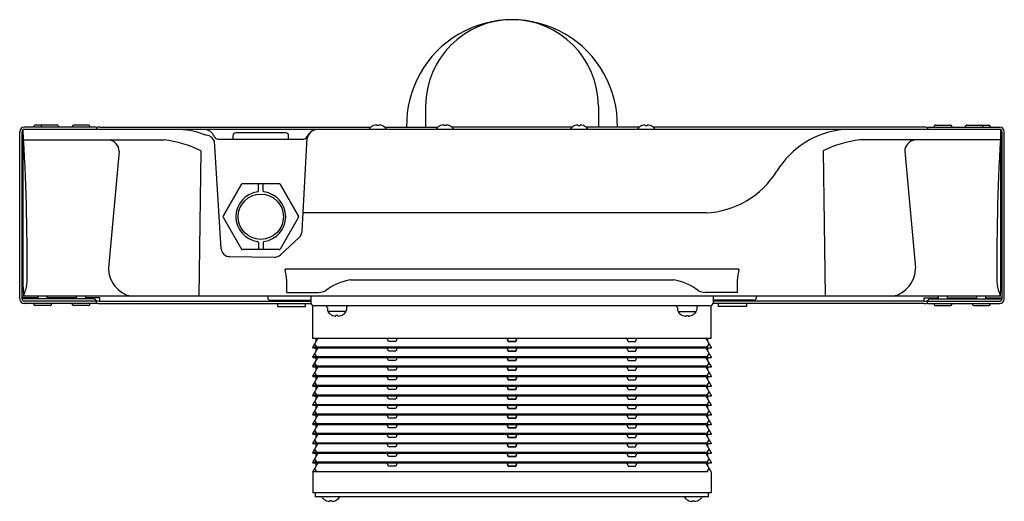
# Model space of a CAD drawing. Extents: x 3553.2 to 3573.4, y 147.2 to 157.1.
import ezdxf

# ---------------------------------------------------------------- set-up
doc = ezdxf.new("R2010")
doc.units = 0
doc.header["$LTSCALE"] = 0.64311
doc.layers.get('0').update_dxf_attribs({"color": 255, "linetype": 'CONTINUOUS'})
doc.layers.get('DEFPOINTS').update_dxf_attribs({"linetype": 'CONTINUOUS'})
doc.styles.get("Standard").update_dxf_attribs({"font": 'txt', "width": 0.8})

msp = doc.modelspace()

# ---------------------------------------------------------------- linework, layer by layer
for p, q in [((3561.502, 155.355), (3561.502, 154.924)), ((3565.049, 155.355), (3565.049, 154.924)), ((3573.315, 154.877), (3553.236, 154.877)), ((3553.236, 151.643), (3553.236, 154.877)), ((3554.742, 154.924), (3553.262, 154.924)), ((3553.459, 154.934), (3553.459, 154.925)), ((3553.939, 154.964), (3553.487, 154.964)), ((3553.606, 154.934), (3553.606, 154.925)), ((3553.969, 154.925), (3553.969, 154.934)), ((3554.246, 154.934), (3554.246, 154.925)), ((3554.579, 154.964), (3554.276, 154.964)), ((3554.608, 154.925), (3554.608, 154.934)), ((3554.742, 154.924), (3554.742, 154.877)), ((3554.813, 154.924), (3560.377, 154.924)), ((3560.343, 154.877), (3560.343, 154.885)), ((3560.539, 154.958), (3560.5, 154.958)), ((3560.662, 154.924), (3561.755, 154.924)), ((3560.697, 154.877), (3560.697, 154.885)), ((3561.721, 154.877), (3561.721, 154.885)), ((3561.917, 154.958), (3561.878, 154.958)), ((3564.511, 154.924), (3562.04, 154.924)), ((3562.075, 154.877), (3562.075, 154.885)), ((3564.476, 154.877), (3564.476, 154.885)), ((3564.634, 154.958), (3564.673, 154.958)), ((3565.889, 154.924), (3564.796, 154.924)), ((3564.831, 154.877), (3564.831, 154.885)), ((3565.854, 154.877), (3565.854, 154.885)), ((3566.012, 154.958), (3566.051, 154.958)), ((3571.738, 154.924), (3566.174, 154.924)), ((3566.209, 154.877), (3566.209, 154.885)), ((3571.809, 154.924), (3573.289, 154.924)), ((3571.809, 154.924), (3571.809, 154.877)), ((3571.943, 154.925), (3571.943, 154.934)), ((3571.972, 154.964), (3572.276, 154.964)), ((3572.305, 154.934), (3572.305, 154.925)), ((3572.583, 154.925), (3572.583, 154.934)), ((3572.612, 154.964), (3573.064, 154.964)), ((3572.945, 154.934), (3572.945, 154.925)), ((3573.093, 154.934), (3573.093, 154.925)), ((3573.315, 151.643), (3573.315, 154.877)), ((3553.167, 151.397), (3553.167, 154.83)), ((3553.215, 151.397), (3553.215, 154.83)), ((3553.249, 154.661), (3556.133, 154.661)), ((3557.238, 154.68), (3558.998, 154.68)), ((3557.547, 154.747), (3557.547, 154.68)), ((3558.63, 154.806), (3557.606, 154.806)), ((3558.689, 154.68), (3558.689, 154.747)), ((3558.969, 152.789), (3559.072, 154.701)), ((3573.302, 154.661), (3570.419, 154.661)), ((3573.337, 151.397), (3573.337, 154.83)), ((3573.384, 151.397), (3573.384, 154.83)), ((3557.306, 152.424), (3557.166, 154.633)), ((3555.212, 154.43), (3554.99, 152.028)), ((3556.886, 154.437), (3556.846, 151.452)), ((3569.665, 154.437), (3569.705, 151.452)), ((3571.34, 154.43), (3571.561, 152.028)), ((3557.723, 153.751), (3557.344, 153.096)), ((3557.344, 153.096), (3557.723, 153.751)), ((3558.497, 153.761), (3557.74, 153.761)), ((3558.069, 153.613), (3558.069, 153.745)), ((3558.167, 153.613), (3558.167, 153.745)), ((3558.514, 153.751), (3558.892, 153.096)), ((3558.892, 153.096), (3558.514, 153.751)), ((3557.344, 153.076), (3557.723, 152.421)), ((3558.892, 153.076), (3558.514, 152.421)), ((3567.26, 153.165), (3558.99, 153.165)), ((3558.519, 152.302), (3558.907, 152.661)), ((3558.069, 152.559), (3558.069, 152.427)), ((3558.167, 152.559), (3558.167, 152.427)), ((3557.478, 152.266), (3558.394, 152.255)), ((3558.497, 152.411), (3557.74, 152.411)), ((3567.935, 152.01), (3558.616, 152.01)), ((3559.958, 151.788), (3566.593, 151.788)), ((3573.304, 151.452), (3553.215, 151.452)), ((3553.545, 151.397), (3553.545, 151.452)), ((3553.734, 151.397), (3553.734, 151.452)), ((3554.333, 151.397), (3554.333, 151.452)), ((3554.522, 151.397), (3554.522, 151.452)), ((3558.261, 151.452), (3558.261, 151.413)), ((3558.651, 151.531), (3559.307, 151.531)), ((3559.142, 151.452), (3559.142, 151.334)), ((3567.9, 151.531), (3567.244, 151.531)), ((3567.409, 151.452), (3567.409, 151.334)), ((3568.29, 151.452), (3568.29, 151.413)), ((3572.03, 151.397), (3572.03, 151.452)), ((3572.219, 151.397), (3572.219, 151.452)), ((3572.817, 151.397), (3572.817, 151.452)), ((3573.006, 151.397), (3573.006, 151.452)), ((3553.545, 151.421), (3553.215, 151.421)), ((3554.673, 151.397), (3553.215, 151.397)), ((3554.742, 151.35), (3553.262, 151.35)), ((3554.742, 151.302), (3553.262, 151.302)), ((3553.459, 151.293), (3553.459, 151.302)), ((3553.791, 151.263), (3553.488, 151.263)), ((3554.333, 151.421), (3553.734, 151.421)), ((3553.821, 151.302), (3553.821, 151.293)), ((3554.246, 151.293), (3554.246, 151.302)), ((3554.579, 151.263), (3554.276, 151.263)), ((3554.811, 151.421), (3554.522, 151.421)), ((3554.608, 151.302), (3554.608, 151.293)), ((3554.742, 151.302), (3554.742, 151.35)), ((3554.811, 151.35), (3554.811, 151.421)), ((3554.813, 151.35), (3559.142, 151.35)), ((3554.813, 151.302), (3559.148, 151.302)), ((3558.301, 151.374), (3559.142, 151.374)), ((3558.463, 151.302), (3558.463, 151.243)), ((3558.463, 151.243), (3559.034, 151.243)), ((3559.034, 151.243), (3559.034, 151.302)), ((3559.187, 150.586), (3559.187, 151.263)), ((3567.331, 151.255), (3559.221, 151.255)), ((3567.364, 150.586), (3567.364, 151.263)), ((3571.738, 151.302), (3567.403, 151.302)), ((3568.251, 151.374), (3567.409, 151.374)), ((3571.738, 151.35), (3567.409, 151.35)), ((3567.518, 151.243), (3567.518, 151.302)), ((3568.089, 151.243), (3567.518, 151.243)), ((3568.089, 151.302), (3568.089, 151.243)), ((3571.74, 151.35), (3571.74, 151.421)), ((3571.74, 151.421), (3572.03, 151.421)), ((3571.809, 151.302), (3571.809, 151.35)), ((3571.809, 151.35), (3573.289, 151.35)), ((3571.809, 151.302), (3573.289, 151.302)), ((3571.878, 151.397), (3573.337, 151.397)), ((3571.943, 151.302), (3571.943, 151.293)), ((3571.972, 151.263), (3572.276, 151.263)), ((3572.219, 151.421), (3572.817, 151.421)), ((3572.305, 151.293), (3572.305, 151.302)), ((3572.73, 151.302), (3572.73, 151.293)), ((3572.76, 151.263), (3573.063, 151.263)), ((3573.006, 151.421), (3573.337, 151.421)), ((3573.093, 151.293), (3573.093, 151.302)), ((3559.484, 151.216), (3559.484, 151.176)), ((3559.858, 151.137), (3559.503, 151.137)), ((3559.503, 151.137), (3559.503, 151.129)), ((3559.7, 151.056), (3559.661, 151.056)), ((3559.858, 151.137), (3559.858, 151.129)), ((3559.877, 151.216), (3559.877, 151.176)), ((3566.674, 151.216), (3566.674, 151.176)), ((3566.693, 151.137), (3567.048, 151.137)), ((3566.693, 151.137), (3566.693, 151.129)), ((3566.851, 151.056), (3566.89, 151.056)), ((3567.048, 151.137), (3567.048, 151.129)), ((3567.068, 151.216), (3567.068, 151.176)), ((3567.364, 150.586), (3559.187, 150.586)), ((3559.187, 150.409), (3559.288, 150.586)), ((3559.266, 150.409), (3559.226, 150.478)), ((3559.254, 150.525), (3559.254, 150.586)), ((3560.738, 150.525), (3560.715, 150.586)), ((3560.892, 150.525), (3560.738, 150.525)), ((3560.915, 150.586), (3560.892, 150.525)), ((3563.176, 150.586), (3563.198, 150.525)), ((3563.198, 150.525), (3563.176, 150.586)), ((3563.198, 150.525), (3563.353, 150.525)), ((3563.353, 150.525), (3563.198, 150.525)), ((3563.353, 150.525), (3563.376, 150.586)), ((3563.376, 150.586), (3563.353, 150.525)), ((3565.636, 150.586), (3565.659, 150.525)), ((3565.659, 150.525), (3565.813, 150.525)), ((3565.813, 150.525), (3565.836, 150.586)), ((3567.364, 150.409), (3567.263, 150.586)), ((3567.285, 150.409), (3567.325, 150.478)), ((3567.298, 150.525), (3567.297, 150.586)), ((3567.285, 150.409), (3559.187, 150.409)), ((3559.187, 150.409), (3559.187, 150.389)), ((3567.364, 150.389), (3559.187, 150.389)), ((3559.187, 150.212), (3559.288, 150.389)), ((3567.285, 150.212), (3559.187, 150.212)), ((3559.187, 150.212), (3559.187, 150.192)), ((3559.266, 150.212), (3559.226, 150.281)), ((3559.254, 150.328), (3559.254, 150.389)), ((3559.266, 150.389), (3559.266, 150.409)), ((3559.266, 150.192), (3559.266, 150.212)), ((3560.738, 150.329), (3560.715, 150.389)), ((3560.892, 150.329), (3560.738, 150.329)), ((3560.915, 150.389), (3560.892, 150.329)), ((3563.176, 150.389), (3563.198, 150.329)), ((3563.198, 150.329), (3563.176, 150.389)), ((3563.198, 150.329), (3563.353, 150.329)), ((3563.353, 150.329), (3563.198, 150.329)), ((3563.353, 150.329), (3563.376, 150.389)), ((3563.376, 150.389), (3563.353, 150.329)), ((3565.636, 150.389), (3565.659, 150.329)), ((3565.659, 150.329), (3565.813, 150.329)), ((3565.813, 150.329), (3565.836, 150.389)), ((3567.364, 150.212), (3567.263, 150.389)), ((3567.285, 150.389), (3567.285, 150.409)), ((3567.285, 150.212), (3567.325, 150.281)), ((3567.285, 150.192), (3567.285, 150.212)), ((3567.298, 150.328), (3567.297, 150.389)), ((3567.364, 150.409), (3567.364, 150.389)), ((3567.364, 150.212), (3567.364, 150.192)), ((3567.364, 150.192), (3559.187, 150.192)), ((3559.187, 150.015), (3559.288, 150.192)), ((3567.285, 150.015), (3559.187, 150.015)), ((3559.187, 150.015), (3559.187, 149.995)), ((3559.266, 150.015), (3559.226, 150.084)), ((3559.254, 150.132), (3559.254, 150.192)), ((3559.266, 149.995), (3559.266, 150.015)), ((3560.738, 150.132), (3560.715, 150.192)), ((3560.892, 150.132), (3560.738, 150.132)), ((3560.915, 150.192), (3560.892, 150.132)), ((3563.176, 150.192), (3563.198, 150.132)), ((3563.198, 150.132), (3563.176, 150.192)), ((3563.198, 150.132), (3563.353, 150.132)), ((3563.353, 150.132), (3563.198, 150.132)), ((3563.353, 150.132), (3563.376, 150.192)), ((3563.376, 150.192), (3563.353, 150.132)), ((3565.636, 150.192), (3565.659, 150.132)), ((3565.659, 150.132), (3565.813, 150.132)), ((3565.813, 150.132), (3565.836, 150.192)), ((3567.364, 150.015), (3567.263, 150.192)), ((3567.285, 150.015), (3567.325, 150.084)), ((3567.285, 149.995), (3567.285, 150.015)), ((3567.298, 150.132), (3567.297, 150.192)), ((3567.364, 150.015), (3567.364, 149.995)), ((3567.364, 149.995), (3559.187, 149.995)), ((3559.187, 149.818), (3559.288, 149.995)), ((3567.285, 149.818), (3559.187, 149.818)), ((3559.187, 149.818), (3559.187, 149.799)), ((3559.266, 149.818), (3559.226, 149.887)), ((3559.254, 149.935), (3559.254, 149.995)), ((3559.266, 149.799), (3559.266, 149.818)), ((3560.738, 149.935), (3560.715, 149.995)), ((3560.892, 149.935), (3560.738, 149.935)), ((3560.915, 149.995), (3560.892, 149.935)), ((3563.176, 149.995), (3563.198, 149.935)), ((3563.198, 149.935), (3563.176, 149.995)), ((3563.198, 149.935), (3563.353, 149.935)), ((3563.353, 149.935), (3563.198, 149.935)), ((3563.353, 149.935), (3563.376, 149.995)), ((3563.376, 149.995), (3563.353, 149.935)), ((3565.636, 149.995), (3565.659, 149.935)), ((3565.659, 149.935), (3565.813, 149.935)), ((3565.813, 149.935), (3565.836, 149.995)), ((3567.364, 149.818), (3567.263, 149.995)), ((3567.285, 149.818), (3567.325, 149.887)), ((3567.285, 149.799), (3567.285, 149.818)), ((3567.298, 149.935), (3567.297, 149.995)), ((3567.364, 149.818), (3567.364, 149.799)), ((3567.364, 149.799), (3559.187, 149.799)), ((3559.187, 149.621), (3559.288, 149.799)), ((3567.285, 149.621), (3559.187, 149.621)), ((3559.187, 149.621), (3559.187, 149.602)), ((3559.266, 149.621), (3559.226, 149.69)), ((3559.254, 149.738), (3559.254, 149.799)), ((3559.266, 149.602), (3559.266, 149.621)), ((3560.738, 149.738), (3560.715, 149.799)), ((3560.892, 149.738), (3560.738, 149.738)), ((3560.915, 149.799), (3560.892, 149.738)), ((3563.176, 149.799), (3563.198, 149.738)), ((3563.198, 149.738), (3563.176, 149.799)), ((3563.198, 149.738), (3563.353, 149.738)), ((3563.353, 149.738), (3563.198, 149.738)), ((3563.353, 149.738), (3563.376, 149.799)), ((3563.376, 149.799), (3563.353, 149.738)), ((3565.636, 149.799), (3565.659, 149.738)), ((3565.659, 149.738), (3565.813, 149.738)), ((3565.813, 149.738), (3565.836, 149.799)), ((3567.364, 149.621), (3567.263, 149.799)), ((3567.285, 149.621), (3567.325, 149.69)), ((3567.285, 149.602), (3567.285, 149.621)), ((3567.298, 149.738), (3567.297, 149.799)), ((3567.364, 149.621), (3567.364, 149.602)), ((3567.364, 149.602), (3559.187, 149.602)), ((3559.187, 149.424), (3559.288, 149.602)), ((3567.285, 149.424), (3559.187, 149.424)), ((3559.187, 149.424), (3559.187, 149.405)), ((3567.364, 149.405), (3559.187, 149.405)), ((3559.187, 149.228), (3559.288, 149.405)), ((3559.266, 149.424), (3559.226, 149.494)), ((3559.254, 149.541), (3559.254, 149.602)), ((3559.254, 149.344), (3559.254, 149.405)), ((3559.266, 149.405), (3559.266, 149.424)), ((3560.738, 149.541), (3560.715, 149.602)), ((3560.738, 149.344), (3560.715, 149.405)), ((3560.892, 149.541), (3560.738, 149.541)), ((3560.915, 149.602), (3560.892, 149.541)), ((3560.915, 149.405), (3560.892, 149.344)), ((3563.176, 149.602), (3563.198, 149.541)), ((3563.198, 149.541), (3563.176, 149.602)), ((3563.176, 149.405), (3563.198, 149.344)), ((3563.198, 149.344), (3563.176, 149.405)), ((3563.198, 149.541), (3563.353, 149.541)), ((3563.353, 149.541), (3563.198, 149.541)), ((3563.353, 149.541), (3563.376, 149.602)), ((3563.376, 149.602), (3563.353, 149.541)), ((3563.353, 149.344), (3563.376, 149.405)), ((3563.376, 149.405), (3563.353, 149.344)), ((3565.636, 149.602), (3565.659, 149.541)), ((3565.636, 149.405), (3565.659, 149.344)), ((3565.659, 149.541), (3565.813, 149.541)), ((3565.813, 149.541), (3565.836, 149.602)), ((3565.813, 149.344), (3565.836, 149.405)), ((3567.364, 149.424), (3567.263, 149.602)), ((3567.364, 149.228), (3567.263, 149.405)), ((3567.285, 149.424), (3567.325, 149.494)), ((3567.285, 149.405), (3567.285, 149.424)), ((3567.298, 149.541), (3567.297, 149.602)), ((3567.298, 149.344), (3567.297, 149.405)), ((3567.364, 149.424), (3567.364, 149.405)), ((3567.285, 149.228), (3559.187, 149.228)), ((3559.187, 149.228), (3559.187, 149.208)), ((3567.364, 149.208), (3559.187, 149.208)), ((3559.187, 149.031), (3559.288, 149.208)), ((3559.266, 149.228), (3559.226, 149.297)), ((3559.254, 149.147), (3559.254, 149.208)), ((3559.266, 149.208), (3559.266, 149.228)), ((3560.738, 149.147), (3560.715, 149.208)), ((3560.892, 149.344), (3560.738, 149.344)), ((3560.915, 149.208), (3560.892, 149.147)), ((3563.176, 149.208), (3563.198, 149.147)), ((3563.198, 149.147), (3563.176, 149.208)), ((3563.198, 149.344), (3563.353, 149.344)), ((3563.353, 149.344), (3563.198, 149.344)), ((3563.353, 149.147), (3563.376, 149.208)), ((3563.376, 149.208), (3563.353, 149.147)), ((3565.636, 149.208), (3565.659, 149.147)), ((3565.659, 149.344), (3565.813, 149.344)), ((3565.813, 149.147), (3565.836, 149.208)), ((3567.364, 149.031), (3567.263, 149.208)), ((3567.285, 149.228), (3567.325, 149.297)), ((3567.285, 149.208), (3567.285, 149.228)), ((3567.298, 149.147), (3567.297, 149.208)), ((3567.364, 149.228), (3567.364, 149.208)), ((3567.285, 149.031), (3559.187, 149.031)), ((3559.187, 149.031), (3559.187, 149.011)), ((3567.364, 149.011), (3559.187, 149.011)), ((3559.187, 148.834), (3559.288, 149.011)), ((3559.266, 149.031), (3559.226, 149.1)), ((3559.254, 148.95), (3559.254, 149.011)), ((3559.266, 149.011), (3559.266, 149.031)), ((3560.738, 148.951), (3560.715, 149.011)), ((3560.892, 149.147), (3560.738, 149.147)), ((3560.915, 149.011), (3560.892, 148.951)), ((3563.176, 149.011), (3563.198, 148.951)), ((3563.198, 148.951), (3563.176, 149.011)), ((3563.198, 149.147), (3563.353, 149.147)), ((3563.353, 149.147), (3563.198, 149.147)), ((3563.353, 148.951), (3563.376, 149.011)), ((3563.376, 149.011), (3563.353, 148.951)), ((3565.636, 149.011), (3565.659, 148.951)), ((3565.659, 149.147), (3565.813, 149.147)), ((3565.813, 148.951), (3565.836, 149.011)), ((3567.364, 148.834), (3567.263, 149.011)), ((3567.285, 149.031), (3567.325, 149.1)), ((3567.285, 149.011), (3567.285, 149.031)), ((3567.298, 148.95), (3567.297, 149.011)), ((3567.364, 149.031), (3567.364, 149.011)), ((3567.285, 148.834), (3559.187, 148.834)), ((3559.187, 148.834), (3559.187, 148.814)), ((3567.364, 148.814), (3559.187, 148.814)), ((3559.187, 148.637), (3559.288, 148.814)), ((3559.266, 148.834), (3559.226, 148.903)), ((3559.254, 148.754), (3559.254, 148.814)), ((3559.266, 148.814), (3559.266, 148.834)), ((3560.738, 148.754), (3560.715, 148.814)), ((3560.892, 148.951), (3560.738, 148.951)), ((3560.915, 148.814), (3560.892, 148.754)), ((3563.176, 148.814), (3563.198, 148.754)), ((3563.198, 148.754), (3563.176, 148.814)), ((3563.198, 148.951), (3563.353, 148.951)), ((3563.353, 148.951), (3563.198, 148.951)), ((3563.353, 148.754), (3563.376, 148.814)), ((3563.376, 148.814), (3563.353, 148.754)), ((3565.636, 148.814), (3565.659, 148.754)), ((3565.659, 148.951), (3565.813, 148.951)), ((3565.813, 148.754), (3565.836, 148.814)), ((3567.364, 148.637), (3567.263, 148.814)), ((3567.285, 148.834), (3567.325, 148.903)), ((3567.285, 148.814), (3567.285, 148.834)), ((3567.298, 148.754), (3567.297, 148.814)), ((3567.364, 148.834), (3567.364, 148.814)), ((3567.285, 148.637), (3559.187, 148.637)), ((3559.187, 148.637), (3559.187, 148.617)), ((3567.364, 148.617), (3559.187, 148.617)), ((3559.187, 148.44), (3559.288, 148.617)), ((3559.266, 148.637), (3559.226, 148.706)), ((3559.254, 148.557), (3559.254, 148.617)), ((3559.266, 148.617), (3559.266, 148.637)), ((3560.738, 148.557), (3560.715, 148.617)), ((3560.892, 148.754), (3560.738, 148.754)), ((3560.915, 148.617), (3560.892, 148.557)), ((3563.176, 148.617), (3563.198, 148.557)), ((3563.198, 148.557), (3563.176, 148.617)), ((3563.198, 148.754), (3563.353, 148.754)), ((3563.353, 148.754), (3563.198, 148.754)), ((3563.353, 148.557), (3563.376, 148.617)), ((3563.376, 148.617), (3563.353, 148.557)), ((3565.636, 148.617), (3565.659, 148.557)), ((3565.659, 148.754), (3565.813, 148.754)), ((3565.813, 148.557), (3565.836, 148.617)), ((3567.364, 148.44), (3567.263, 148.617)), ((3567.285, 148.637), (3567.325, 148.706)), ((3567.285, 148.617), (3567.285, 148.637)), ((3567.298, 148.557), (3567.297, 148.617)), ((3567.364, 148.637), (3567.364, 148.617)), ((3567.285, 148.44), (3559.187, 148.44)), ((3559.187, 148.44), (3559.187, 148.421)), ((3567.364, 148.421), (3559.187, 148.421)), ((3559.187, 148.243), (3559.288, 148.421)), ((3559.266, 148.44), (3559.226, 148.509)), ((3559.254, 148.36), (3559.254, 148.421)), ((3559.266, 148.421), (3559.266, 148.44)), ((3560.738, 148.36), (3560.715, 148.421)), ((3560.892, 148.557), (3560.738, 148.557)), ((3560.915, 148.421), (3560.892, 148.36)), ((3563.176, 148.421), (3563.198, 148.36)), ((3563.198, 148.36), (3563.176, 148.421)), ((3563.198, 148.557), (3563.353, 148.557)), ((3563.353, 148.557), (3563.198, 148.557)), ((3563.353, 148.36), (3563.376, 148.421)), ((3563.376, 148.421), (3563.353, 148.36)), ((3565.636, 148.421), (3565.659, 148.36)), ((3565.659, 148.557), (3565.813, 148.557)), ((3565.813, 148.36), (3565.836, 148.421)), ((3567.364, 148.243), (3567.263, 148.421)), ((3567.285, 148.44), (3567.325, 148.509)), ((3567.285, 148.421), (3567.285, 148.44)), ((3567.298, 148.36), (3567.297, 148.421)), ((3567.364, 148.44), (3567.364, 148.421)), ((3567.285, 148.243), (3559.187, 148.243)), ((3559.187, 148.243), (3559.187, 148.224)), ((3567.364, 148.224), (3559.187, 148.224)), ((3559.187, 148.047), (3559.288, 148.224)), ((3559.266, 148.243), (3559.226, 148.312)), ((3559.254, 148.163), (3559.254, 148.224)), ((3559.266, 148.224), (3559.266, 148.243)), ((3560.738, 148.163), (3560.715, 148.224)), ((3560.892, 148.36), (3560.738, 148.36)), ((3560.915, 148.224), (3560.892, 148.163)), ((3563.176, 148.224), (3563.198, 148.163)), ((3563.198, 148.163), (3563.176, 148.224)), ((3563.198, 148.36), (3563.353, 148.36)), ((3563.353, 148.36), (3563.198, 148.36)), ((3563.353, 148.163), (3563.376, 148.224)), ((3563.376, 148.224), (3563.353, 148.163)), ((3565.636, 148.224), (3565.659, 148.163)), ((3565.659, 148.36), (3565.813, 148.36)), ((3565.813, 148.163), (3565.836, 148.224)), ((3567.364, 148.047), (3567.263, 148.224)), ((3567.285, 148.243), (3567.325, 148.312)), ((3567.285, 148.224), (3567.285, 148.243)), ((3567.298, 148.163), (3567.297, 148.224)), ((3567.364, 148.243), (3567.364, 148.224)), ((3567.285, 148.047), (3559.187, 148.047)), ((3559.187, 148.047), (3559.187, 148.027)), ((3567.364, 148.027), (3559.187, 148.027)), ((3559.187, 147.85), (3559.288, 148.027)), ((3559.266, 148.047), (3559.226, 148.116)), ((3559.254, 147.966), (3559.254, 148.027)), ((3559.266, 148.027), (3559.266, 148.047)), ((3560.738, 147.966), (3560.715, 148.027)), ((3560.892, 148.163), (3560.738, 148.163)), ((3560.915, 148.027), (3560.892, 147.966)), ((3563.176, 148.027), (3563.198, 147.966)), ((3563.198, 147.966), (3563.176, 148.027)), ((3563.198, 148.163), (3563.353, 148.163)), ((3563.353, 148.163), (3563.198, 148.163)), ((3563.353, 147.966), (3563.376, 148.027)), ((3563.376, 148.027), (3563.353, 147.966)), ((3565.636, 148.027), (3565.659, 147.966)), ((3565.659, 148.163), (3565.813, 148.163)), ((3565.813, 147.966), (3565.836, 148.027)), ((3567.364, 147.85), (3567.263, 148.027)), ((3567.285, 148.047), (3567.325, 148.116)), ((3567.285, 148.027), (3567.285, 148.047)), ((3567.298, 147.966), (3567.297, 148.027)), ((3567.364, 148.047), (3567.364, 148.027)), ((3567.285, 147.85), (3559.187, 147.85)), ((3559.187, 147.85), (3559.187, 147.417)), ((3559.266, 147.85), (3559.226, 147.919)), ((3560.892, 147.966), (3560.738, 147.966)), ((3563.198, 147.966), (3563.353, 147.966)), ((3563.353, 147.966), (3563.198, 147.966)), ((3565.659, 147.966), (3565.813, 147.966)), ((3567.285, 147.85), (3567.325, 147.919)), ((3567.364, 147.85), (3567.364, 147.417)), ((3567.364, 147.417), (3559.187, 147.417)), ((3559.24, 147.338), (3559.24, 147.417)), ((3567.311, 147.338), (3567.311, 147.417)), ((3567.311, 147.338), (3559.24, 147.338)), ((3559.378, 147.338), (3559.378, 147.33)), ((3559.575, 147.257), (3559.535, 147.257)), ((3559.732, 147.338), (3559.732, 147.33)), ((3566.819, 147.338), (3566.819, 147.33)), ((3566.977, 147.257), (3567.016, 147.257)), ((3567.173, 147.338), (3567.173, 147.33))]:
    msp.add_line(p, q)
msp.add_circle((3558.118, 153.086), 0.465)
for centre, radius, start, end in [((3563.276, 154.963), 2.165, 358.9707, 181.0293), ((3563.276, 155.355), 1.774, 0.0039, 179.9961), ((3553.262, 154.83), 0.0945, 90.0026, 180), ((3553.262, 154.83), 0.0472, 122.7943, 179.9963), ((3510.114, 152.196), 43.206, 359.4854, 3.558), ((3553.488, 154.934), 0.0295, 91.4371, 179.9596), ((3553.636, 154.934), 0.0295, 90.0036, 179.9596), ((3553.939, 154.934), 0.0295, 0, 90.0036), ((3554.276, 154.934), 0.0295, 90.0036, 179.9596), ((3554.579, 154.934), 0.0295, 0, 90.0036), ((3554.813, 154.783), 0.142, 90.0022, 120.097), ((3556.384, 153.295), 1.582, 70.3432, 89.6583), ((3556.945, 154.64), 0.237, 22.0926, 87.0651), ((3559.29, 154.641), 0.236, 91.5406, 157.958), ((3559.301, 154.641), 0.237, 92.4303, 165.357), ((3560.354, 154.885), 0.0117, 140.8515, 179.8237), ((3560.521, 154.749), 0.227, 112.922, 140.8515), ((3560.437, 154.947), 0.0117, 78.6325, 112.922), ((3560.517, 154.743), 0.23, 97.5785, 109.6139), ((3560.487, 154.957), 0.0128, 4.6588, 93.0088), ((3560.552, 154.957), 0.0128, 86.9912, 175.3412), ((3560.523, 154.743), 0.23, 70.3861, 82.4215), ((3560.602, 154.947), 0.0117, 67.078, 101.3675), ((3560.518, 154.749), 0.227, 39.1485, 67.078), ((3560.685, 154.885), 0.0117, 0.1763, 39.1485), ((3561.732, 154.885), 0.0117, 140.8515, 179.8237), ((3561.899, 154.749), 0.227, 112.922, 140.8515), ((3561.815, 154.947), 0.0117, 78.6325, 112.922), ((3561.895, 154.743), 0.23, 97.5785, 109.6139), ((3561.865, 154.957), 0.0128, 4.6588, 93.0088), ((3561.93, 154.957), 0.0128, 86.9912, 175.3412), ((3561.901, 154.743), 0.23, 70.3861, 82.4215), ((3561.98, 154.947), 0.0117, 67.078, 101.3675), ((3561.896, 154.749), 0.227, 39.1485, 67.078), ((3562.063, 154.885), 0.0117, 0.1763, 39.1485), ((3564.488, 154.885), 0.0117, 140.8515, 179.8237), ((3564.655, 154.749), 0.227, 112.922, 140.8515), ((3564.571, 154.947), 0.0117, 78.6325, 112.922), ((3564.651, 154.743), 0.23, 97.5785, 109.6139), ((3564.621, 154.957), 0.0128, 4.6588, 93.0088), ((3564.686, 154.957), 0.0128, 86.9912, 175.3412), ((3564.656, 154.743), 0.23, 70.3861, 82.4215), ((3564.736, 154.947), 0.0117, 67.078, 101.3675), ((3564.652, 154.749), 0.227, 39.1485, 67.078), ((3564.819, 154.885), 0.0117, 0.1763, 39.1485), ((3565.866, 154.885), 0.0117, 140.8515, 179.8237), ((3566.033, 154.749), 0.227, 112.922, 140.8515), ((3565.949, 154.947), 0.0117, 78.6325, 112.922), ((3566.029, 154.743), 0.23, 97.5785, 109.6139), ((3565.999, 154.957), 0.0128, 4.6588, 93.0088), ((3566.064, 154.957), 0.0128, 86.9912, 175.3412), ((3566.034, 154.743), 0.23, 70.3861, 82.4215), ((3566.114, 154.947), 0.0117, 67.078, 101.3675), ((3566.03, 154.749), 0.227, 39.1485, 67.078), ((3566.197, 154.885), 0.0117, 0.1763, 39.1485), ((3570.258, 153.072), 1.813, 95.5546, 148.4599), ((3571.738, 154.783), 0.142, 59.903, 89.9978), ((3571.972, 154.934), 0.0295, 89.9964, 180), ((3572.276, 154.934), 0.0295, 0.0404, 89.9964), ((3572.612, 154.934), 0.0295, 89.9964, 180), ((3572.915, 154.934), 0.0295, 0.0404, 89.9964), ((3573.063, 154.934), 0.0295, 0.0404, 88.5629), ((3616.437, 152.196), 43.206, 176.442, 180.5146), ((3573.289, 154.83), 0.0945, 360, 89.9974), ((3573.289, 154.83), 0.0472, 0.0037, 57.2057), ((3554.974, 154.425), 0.237, 1.2037, 82.6438), ((3555.914, 152.543), 2.129, 62.8182, 84.097), ((3557.094, 155.261), 0.507, 249.5529, 260.3373), ((3556.974, 154.556), 0.207, 21.8314, 80.2889), ((3557.238, 154.759), 0.0789, 202.0926, 269.9282), ((3557.606, 154.747), 0.0591, 90, 180), ((3558.63, 154.747), 0.0591, 0, 90), ((3558.998, 154.759), 0.0787, 270, 337.9756), ((3570.638, 152.543), 2.129, 95.903, 117.1818), ((3571.577, 154.425), 0.237, 97.3562, 178.7963), ((3567.179, 154.962), 1.799, 272.5645, 328.4599), ((3557.739, 153.742), 0.0193, 89.4009, 150.5991), ((3558.089, 153.742), 0.0203, 110.5426, 171.3292), ((3558.147, 153.742), 0.0203, 8.6708, 69.4574), ((3558.497, 153.742), 0.0193, 29.4009, 90.5991), ((3558.118, 153.086), 0.512, 97.4419, 262.5525), ((3558.049, 153.613), 0.0201, 277.5156, 358.9252), ((3558.187, 153.613), 0.0201, 181.0748, 262.4844), ((3558.118, 153.086), 0.512, 277.442, 82.558), ((3557.361, 153.086), 0.0197, 150, 210), ((3558.875, 153.086), 0.0197, 330, 30), ((3558.778, 152.803), 0.191, 312.4467, 355.7922), ((3558.049, 152.559), 0.0201, 1.0748, 82.6262), ((3558.187, 152.559), 0.0201, 97.3738, 178.9252), ((3557.482, 152.443), 0.177, 186.0866, 268.7385), ((3557.739, 152.43), 0.0193, 209.4009, 270.5991), ((3558.089, 152.43), 0.0203, 188.6708, 249.4574), ((3558.147, 152.43), 0.0203, 290.5426, 351.3292), ((3558.397, 152.438), 0.183, 269.1878, 311.9961), ((3558.497, 152.43), 0.0193, 269.4009, 330.5991), ((3555.593, 152.036), 0.602, 180.7904, 256.0172), ((3557.012, 151.651), 1.643, 355.7965, 12.6011), ((3569.539, 151.651), 1.643, 167.3989, 184.2035), ((3570.959, 152.036), 0.602, 283.9828, 359.2096), ((3555.408, 151.667), 2.172, 180.635, 185.6727), ((3552.693, 151.772), 0.626, 342.6047, 3.2517), ((3560.122, 150.725), 1.076, 98.7333, 128.9745), ((3566.43, 150.725), 1.076, 51.0255, 81.2667), ((3573.858, 151.772), 0.626, 176.7483, 197.3953), ((3571.143, 151.667), 2.172, 354.3273, 359.365), ((3547.364, 153.442), 6.21, 341.3111, 342.6047), ((3559.236, 152.174), 0.647, 276.2921, 288.8034), ((3567.315, 152.174), 0.647, 251.1966, 263.7079), ((3579.187, 153.442), 6.21, 197.3953, 198.6889), ((3553.262, 151.397), 0.0945, 180, 270), ((3553.265, 151.4), 0.0503, 183.3647, 266.6353), ((3553.488, 151.293), 0.0295, 180.0404, 269.9964), ((3553.791, 151.293), 0.0295, 269.9964, 360), ((3554.276, 151.293), 0.0295, 180.0404, 269.9964), ((3554.579, 151.293), 0.0295, 269.9964, 360), ((3554.673, 151.308), 0.0892, 52.6982, 90), ((3554.813, 151.491), 0.142, 232.6982, 270), ((3554.813, 151.444), 0.142, 239.903, 270), ((3558.301, 151.413), 0.0394, 180, 270.0077), ((3559.221, 151.334), 0.0787, 180, 270), ((3559.444, 151.216), 0.0394, 0, 90), ((3559.917, 151.216), 0.0394, 90, 180), ((3566.634, 151.216), 0.0394, 0, 90), ((3567.107, 151.216), 0.0394, 90, 180), ((3567.331, 151.334), 0.0787, 270, 0), ((3568.251, 151.413), 0.0394, 269.9923, 360), ((3571.738, 151.491), 0.142, 270, 307.3018), ((3571.738, 151.444), 0.142, 270, 300.097), ((3571.878, 151.308), 0.0892, 90, 127.3018), ((3571.972, 151.293), 0.0295, 180, 270.0036), ((3572.276, 151.293), 0.0295, 270.0036, 359.9596), ((3572.76, 151.293), 0.0295, 180, 270.0036), ((3573.063, 151.293), 0.0295, 270.0036, 359.9596), ((3573.289, 151.397), 0.0945, 270, 0), ((3573.286, 151.4), 0.0503, 273.3647, 356.6353), ((3559.523, 151.176), 0.0394, 180, 270), ((3559.515, 151.129), 0.0117, 180.1763, 219.1485), ((3559.682, 151.265), 0.227, 219.1485, 247.078), ((3559.598, 151.067), 0.0117, 247.078, 281.3675), ((3559.678, 151.272), 0.23, 250.3861, 262.4215), ((3559.648, 151.057), 0.0128, 266.9912, 355.3412), ((3559.713, 151.057), 0.0128, 184.6588, 273.0088), ((3559.683, 151.272), 0.23, 277.5785, 289.6139), ((3559.763, 151.067), 0.0117, 258.6325, 292.922), ((3559.679, 151.265), 0.227, 292.922, 320.8515), ((3559.838, 151.176), 0.0394, 270, 360), ((3559.846, 151.129), 0.0117, 320.8515, 359.8237), ((3566.713, 151.176), 0.0394, 180, 270), ((3566.705, 151.129), 0.0117, 180.1763, 219.1485), ((3566.872, 151.265), 0.227, 219.1485, 247.078), ((3566.788, 151.067), 0.0117, 247.078, 281.3675), ((3566.868, 151.272), 0.23, 250.3861, 262.4215), ((3566.838, 151.057), 0.0128, 266.9912, 355.3412), ((3566.903, 151.057), 0.0128, 184.6588, 273.0088), ((3566.874, 151.272), 0.23, 277.5785, 289.6139), ((3566.953, 151.067), 0.0117, 258.6325, 292.922), ((3566.869, 151.265), 0.227, 292.922, 320.8515), ((3567.028, 151.176), 0.0394, 270, 360), ((3567.036, 151.129), 0.0117, 320.8515, 359.8237), ((3559.39, 147.33), 0.0117, 179.8237, 219.1485), ((3559.557, 147.466), 0.227, 219.1485, 247.078), ((3559.473, 147.268), 0.0117, 247.078, 281.3675), ((3559.552, 147.472), 0.23, 250.3861, 262.4215), ((3559.522, 147.258), 0.0128, 266.9912, 355.3412), ((3559.587, 147.258), 0.0128, 184.6588, 273.0088), ((3559.558, 147.472), 0.23, 277.5785, 289.6139), ((3559.637, 147.268), 0.0117, 258.6325, 292.922), ((3559.553, 147.466), 0.227, 292.922, 320.8515), ((3559.72, 147.33), 0.0117, 320.8515, 0.1763), ((3566.831, 147.33), 0.0117, 179.8237, 219.1485), ((3566.998, 147.466), 0.227, 219.1485, 247.078), ((3566.914, 147.268), 0.0117, 247.078, 281.3675), ((3566.993, 147.472), 0.23, 250.3861, 262.4215), ((3566.964, 147.258), 0.0128, 266.9912, 355.3412), ((3567.029, 147.258), 0.0128, 184.6588, 273.0088), ((3566.999, 147.472), 0.23, 277.5785, 289.6139), ((3567.079, 147.268), 0.0117, 258.6325, 292.922), ((3566.995, 147.466), 0.227, 292.922, 320.8515), ((3567.162, 147.33), 0.0117, 320.8515, 0.1763)]:
    msp.add_arc(centre, radius, start, end)

# ---------------------------------------------------------------- texts
at = {"layer": 'DEFPOINTS'}
for tag, p, s in [('MODELNUMBER', (3563.276, 154.923), 'K-20082IN-M'), ('TRADENAME', (3563.276, 154.922), 'INSTAFIT'), ('PRODUCT', (3563.276, 154.92), 'IN-WALL TANK AND CARRIER SYSTEM')]:
    msp.add_attdef(tag, p, s, height=0.001, dxfattribs=at)

doc.saveas('drawing.dxf')
